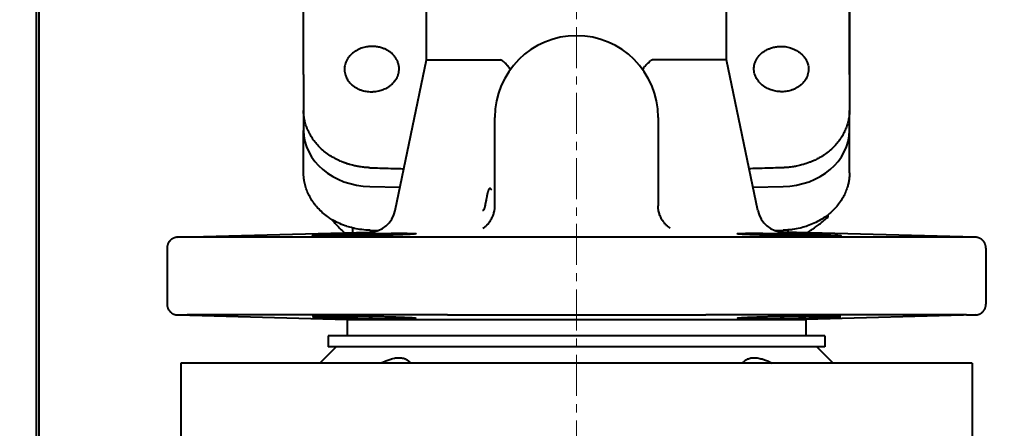
# Model space of a CAD drawing. Units: millimetres. Extents: x -1177 to 5415, y -4750 to 1759.
# Drawn here: x 1981 to 2161, y -3443 to -3369 of the extents above; entities that cross this region are included whole.
import ezdxf

# ---------------------------------------------------------------- set-up
doc = ezdxf.new("R2010")
doc.units = ezdxf.units.MM
for name, pattern in [('K5LT_AXLED', [12, 7.5, -1.5, 1.5, -1.5]), ('K5LT_BASIC', [0]), ('K5LT_THIN', [0])]:
    doc.linetypes.add(name, pattern=pattern)
doc.layers.add('Системный слой', color=7, linetype='Continuous')
doc.styles.add('KDIMTEXTSTYLE', font='GOST_AU.SHX', dxfattribs={"width": 0.96, "oblique": 15, "height": 5})
doc.dimstyles.new('KDIMSTYLE (1.00)', dxfattribs={"dimtxt": 5, "dimasz": 1, "dimexe": 2, "dimexo": 0, "dimgap": 1, "dimtad": 1, "dimtxsty": 'KDIMTEXTSTYLE', "dimsah": 1, "dimcen": 0, "dimdle": 1, "dimadec": 0, "dimazin": 0, "dimtfac": 0.667, "dimtmove": 0, "dimatfit": 3, "dimfxl": 1, "dimtvp": 1, "dimtolj": 1, "dimtzin": 0, "dimarcsym": 0})

# ---------------------------------------------------------------- blocks, each defined once
blk = doc.blocks.new('KDIMARROW_01')
at = {"layer": 'Системный слой'}
blk.add_hatch(color=0, dxfattribs=at).paths.add_polyline_path([(0, 0), (-5, 0.66), (-4.5, 0), (-5, -0.66)])
at = {"layer": 'Системный слой', "color": 0, "linetype": 'K5LT_THIN', "lineweight": 20}
for p, q in [((-4.5, 0), (-5, 0.66)), ((-5, 0.66), (0, 0)), ((0, 0), (-5, -0.66)), ((-5, -0.66), (-4.5, 0)), ((0, 0), (-1, 0))]:
    blk.add_line(p, q, dxfattribs=at)
blk = doc.blocks.new('U25')
at = {"layer": 'Системный слой', "color": 30, "linetype": 'K5LT_AXLED', "lineweight": 20, "true_color": 0xff8000}
blk.add_line((2082.92, -4133.58), (2082.92, -3228.39), dxfattribs=at)
blk = doc.blocks.new('U21')
at = {"layer": 'Системный слой', "color": 150, "linetype": 'K5LT_BASIC', "lineweight": 40, "true_color": 0x0080ff}
for p, q in [((1983.92, -2045.08), (1983.92, -3906.08)), ((1984.42, -2045.58), (1984.42, -3905.58)), ((2032.92, -3378.73), (2032.92, -3317.29)), ((2132.92, -3317.29), (2132.92, -3378.73)), ((2132.92, -3378.73), (2132.92, -3327.56)), ((2055.42, -3368.84), (2055.42, -3348.76)), ((2110.42, -3368.84), (2110.42, -3348.76)), ((2055.42, -3376.08), (2055.42, -3368.84)), ((2110.42, -3376.08), (2110.42, -3368.84)), ((2049.73, -3403.62), (2055.42, -3376.08)), ((2055.42, -3376.08), (2068.94, -3376.08)), ((2110.42, -3376.08), (2096.91, -3376.08)), ((2116.12, -3403.62), (2110.42, -3376.08)), ((2032.92, -3378.73), (2032.92, -3385.3)), ((2132.92, -3378.73), (2132.92, -3385.3)), ((2032.92, -3385.3), (2032.92, -3385.3)), ((2032.92, -3385.3), (2032.92, -3389)), ((2132.92, -3389), (2132.92, -3385.3)), ((2067.98, -3402.75), (2067.98, -3386.58)), ((2097.87, -3386.58), (2097.87, -3402.75)), ((2032.92, -3396.74), (2032.92, -3389)), ((2132.92, -3396.74), (2132.92, -3389)), ((2045.09, -3399.23), (2050.61, -3399.35)), ((2115.24, -3399.35), (2120.76, -3399.23)), ((2097.87, -3402.75), (2097.87, -3402.75)), ((2128.99, -3404.84), (2128.99, -3404.4)), ((2041.97, -3407.68), (2041.97, -3406.84)), ((2065.79, -3406.88), (2065.79, -3406.88)), ((2100.06, -3406.88), (2100.06, -3406.88)), ((2009.87, -3408.52), (2044.96, -3407.61)), ((2011.47, -3408.52), (2009.87, -3408.52)), ((2059.23, -3408.52), (2011.29, -3408.52)), ((2045.1, -3407.25), (2046.61, -3407.28)), ((2154.4, -3408.52), (2106.59, -3408.52)), ((2119.24, -3407.28), (2120.75, -3407.25)), ((2155.98, -3408.52), (2120.89, -3407.61)), ((2121.72, -3407.63), (2121.72, -3407.2)), ((2155.98, -3408.52), (2154.28, -3408.52)), ((2007.92, -3410.52), (2007.92, -3420.76)), ((2157.92, -3410.52), (2157.92, -3420.76)), ((2009.87, -3422.76), (2011.45, -3422.76)), ((2009.87, -3422.76), (2040.92, -3423.58)), ((2059.26, -3422.76), (2011.58, -3422.76)), ((2154.38, -3422.76), (2106.62, -3422.76)), ((2155.98, -3422.76), (2124.92, -3423.58)), ((2154.56, -3422.76), (2155.98, -3422.76)), ((2040.92, -3423.58), (2040.92, -3426.58)), ((2040.92, -3423.58), (2124.92, -3423.58)), ((2124.92, -3423.58), (2124.92, -3426.58)), ((2037.42, -3426.58), (2037.42, -3428.58)), ((2051.35, -3426.58), (2037.42, -3426.58)), ((2128.42, -3426.58), (2051.35, -3426.58)), ((2128.42, -3426.58), (2128.42, -3428.58)), ((2035.92, -3431.58), (2038.92, -3428.58)), ((2051.35, -3428.58), (2037.42, -3428.58)), ((2128.42, -3428.58), (2051.35, -3428.58)), ((2129.92, -3431.58), (2126.92, -3428.58)), ((2010.42, -3431.58), (2010.42, -3447.58)), ((2155.42, -3431.58), (2010.42, -3431.58)), ((2155.42, -3431.58), (2155.42, -3447.58))]:
    blk.add_line(p, q, dxfattribs=at)
for centre, radius, start, end in [((2082.92, -3386.58), 14.95, 0, 180), ((2044.83, -3402.61), 5, 271.5, 348.3141), ((2121.02, -3402.61), 5, 191.6859, 268.5)]:
    blk.add_arc(centre, radius, start, end, dxfattribs=at)
for centre, major_axis, start_param, end_param in [((2045.42, -3389), (-12.5, 0), 0, 1.544253), ((2120.42, -3389), (12.5, 0), 4.738932, 6.283185)]:
    blk.add_ellipse(centre, major_axis=major_axis, ratio=0.819152, start_param=start_param, end_param=end_param, dxfattribs=at)
for points, knots in [([(2045.42, -3373.59), (2045.19, -3373.6), (2044.87, -3373.62), (2044.38, -3373.69), (2043.96, -3373.78), (2043.46, -3373.94), (2043.04, -3374.12), (2042.68, -3374.3), (2042.36, -3374.49), (2041.96, -3374.77), (2041.59, -3375.11), (2041.28, -3375.46), (2041.06, -3375.75), (2040.86, -3376.08), (2040.68, -3376.45), (2040.53, -3376.91), (2040.44, -3377.35), (2040.42, -3377.65), (2040.42, -3377.8)], [0, 0, 0, 0, 1.730757, 2.329166, 3.559815, 4.860939, 6.218665, 6.922344, 7.892902, 9.131143, 10.636466, 11.895772, 12.89455, 13.62648, 15.055428, 16.414606, 17.725075, 19, 19, 19, 19]), ([(2050.42, -3377.69), (2050.42, -3377.47), (2050.39, -3377.07), (2050.23, -3376.5), (2049.99, -3375.97), (2049.66, -3375.46), (2049.29, -3375.05), (2048.9, -3374.71), (2048.46, -3374.4), (2047.96, -3374.13), (2047.34, -3373.88), (2046.69, -3373.7), (2046.02, -3373.6), (2045.6, -3373.59), (2045.42, -3373.59)], [0, 0, 0, 0, 1.484376, 2.757653, 4.098808, 5.389078, 6.761934, 7.647134, 8.654247, 10.042647, 11.10493, 12.600312, 14.000122, 15, 15, 15, 15]), ([(2115.42, -3377.69), (2115.42, -3377.47), (2115.46, -3377.07), (2115.62, -3376.5), (2115.86, -3375.97), (2116.19, -3375.46), (2116.56, -3375.05), (2116.95, -3374.71), (2117.39, -3374.4), (2117.89, -3374.13), (2118.51, -3373.88), (2119.16, -3373.7), (2119.83, -3373.6), (2120.25, -3373.59), (2120.42, -3373.59)], [0, 0, 0, 0, 1.484001, 2.757141, 4.098309, 5.388633, 6.761502, 7.646702, 8.653815, 10.042215, 11.104508, 12.599961, 13.99995, 15, 15, 15, 15]), ([(2120.42, -3373.59), (2120.66, -3373.6), (2121.07, -3373.62), (2121.63, -3373.72), (2122.06, -3373.83), (2122.42, -3373.96), (2122.79, -3374.11), (2123.19, -3374.31), (2123.62, -3374.58), (2124, -3374.87), (2124.3, -3375.15), (2124.53, -3375.42), (2124.72, -3375.66), (2124.91, -3375.95), (2125.09, -3376.28), (2125.24, -3376.65), (2125.36, -3377.08), (2125.42, -3377.46), (2125.42, -3377.71), (2125.42, -3377.8)], [0, 0, 0, 0, 1.820518, 3.086403, 4.373967, 5.217522, 6.054687, 7.513635, 8.801965, 10.127476, 11.475552, 12.172145, 13.149555, 14.13501, 15.127294, 16.527444, 17.728252, 19.175499, 20, 20, 20, 20]), ([(2069.37, -3376.23), (2069.34, -3376.19), (2069.26, -3376.14), (2069.11, -3376.09), (2069, -3376.08), (2068.94, -3376.08)], [0, 0, 0, 0, 1.699221, 3.592843, 6, 6, 6, 6]), ([(2070.81, -3377.82), (2070.76, -3377.73), (2070.66, -3377.57), (2070.48, -3377.33), (2070.3, -3377.12), (2070.06, -3376.86), (2069.75, -3376.56), (2069.49, -3376.33), (2069.37, -3376.23)], [0, 0, 0, 0, 1.989571, 3.267368, 4.379482, 5.595999, 7.534743, 9, 9, 9, 9]), ([(2095.04, -3377.82), (2095.09, -3377.73), (2095.19, -3377.57), (2095.37, -3377.33), (2095.55, -3377.12), (2095.8, -3376.86), (2096.1, -3376.56), (2096.36, -3376.33), (2096.48, -3376.23)], [0, 0, 0, 0, 2.013031, 3.294687, 4.406432, 5.619472, 7.547113, 9, 9, 9, 9]), ([(2096.91, -3376.08), (2096.85, -3376.08), (2096.76, -3376.08), (2096.64, -3376.12), (2096.55, -3376.17), (2096.5, -3376.21), (2096.48, -3376.23)], [0, 0, 0, 0, 2.486607, 4.021031, 5.757033, 7, 7, 7, 7]), ([(2040.42, -3377.8), (2040.42, -3378), (2040.46, -3378.35), (2040.57, -3378.82), (2040.71, -3379.2), (2040.89, -3379.55), (2041.12, -3379.91), (2041.38, -3380.23), (2041.64, -3380.5), (2041.95, -3380.77), (2042.36, -3381.06), (2042.8, -3381.3), (2043.24, -3381.5), (2043.66, -3381.65), (2044.13, -3381.77), (2044.52, -3381.83), (2044.93, -3381.88), (2045.3, -3381.9), (2045.74, -3381.88), (2046.18, -3381.84), (2046.66, -3381.76), (2047.12, -3381.63), (2047.56, -3381.48), (2047.99, -3381.28), (2048.46, -3381.02), (2048.9, -3380.7), (2049.29, -3380.35), (2049.6, -3379.99), (2049.85, -3379.64), (2050.06, -3379.26), (2050.21, -3378.92), (2050.33, -3378.53), (2050.41, -3378.14), (2050.42, -3377.83), (2050.42, -3377.69)], [0, 0, 0, 0, 1.621198, 2.880921, 3.813669, 4.844875, 5.955078, 7.121892, 7.935289, 8.753113, 10.181223, 11.54579, 12.293414, 13.553683, 14.575451, 15.611782, 16.199672, 17.364514, 18.103762, 19.11065, 20.350872, 21.357148, 22.361921, 23.476583, 24.662447, 26.13346, 27.313752, 28.526514, 29.621894, 30.619097, 31.816906, 32.535778, 33.842794, 35, 35, 35, 35]), ([(2125.42, -3377.8), (2125.42, -3378), (2125.39, -3378.35), (2125.28, -3378.82), (2125.14, -3379.2), (2124.96, -3379.55), (2124.73, -3379.91), (2124.47, -3380.23), (2124.21, -3380.49), (2123.9, -3380.77), (2123.49, -3381.06), (2123.05, -3381.3), (2122.61, -3381.5), (2122.2, -3381.65), (2121.72, -3381.77), (2121.33, -3381.83), (2120.92, -3381.88), (2120.55, -3381.9), (2120.11, -3381.88), (2119.67, -3381.84), (2119.19, -3381.76), (2118.73, -3381.63), (2118.29, -3381.48), (2117.86, -3381.28), (2117.39, -3381.02), (2116.95, -3380.7), (2116.56, -3380.35), (2116.25, -3379.99), (2116, -3379.64), (2115.79, -3379.26), (2115.64, -3378.92), (2115.52, -3378.53), (2115.44, -3378.14), (2115.42, -3377.83), (2115.42, -3377.69)], [0, 0, 0, 0, 1.618638, 2.877594, 3.810342, 4.841804, 5.952554, 7.119991, 7.933681, 8.751699, 10.179907, 11.544485, 12.292133, 13.552485, 14.574379, 15.610871, 16.198855, 17.364515, 18.103171, 19.110129, 20.350354, 21.356598, 22.361344, 23.475998, 24.661883, 26.132937, 27.313244, 28.52601, 29.621394, 30.618625, 31.816514, 32.535456, 33.842631, 35, 35, 35, 35]), ([(2045.09, -3395.8), (2045.01, -3395.8), (2044.93, -3395.8), (2044.78, -3395.79), (2044.71, -3395.78), (2044.55, -3395.78), (2044.48, -3395.77), (2044.17, -3395.75), (2043.94, -3395.72), (2043.54, -3395.68), (2043.37, -3395.65), (2043.13, -3395.61), (2043.06, -3395.6), (2042.79, -3395.56), (2042.6, -3395.51), (2042.36, -3395.47), (2042.32, -3395.46), (2042.15, -3395.42), (2042.02, -3395.39), (2041.71, -3395.31), (2041.54, -3395.26), (2041.37, -3395.21), (2041.37, -3395.21), (2041.28, -3395.19), (2041.2, -3395.16), (2041.04, -3395.11), (2040.95, -3395.09), (2040.81, -3395.04), (2040.75, -3395.02), (2040.67, -3394.99), (2040.66, -3394.99), (2040.63, -3394.98), (2040.62, -3394.97), (2040.59, -3394.96), (2040.58, -3394.96), (2040.56, -3394.95), (2040.54, -3394.94), (2040.49, -3394.93), (2040.46, -3394.91), (2040.37, -3394.88), (2040.31, -3394.86), (2040.14, -3394.79), (2040.04, -3394.75), (2039.92, -3394.7), (2039.9, -3394.69), (2039.73, -3394.62), (2039.58, -3394.55), (2039.34, -3394.45), (2039.25, -3394.4), (2038.99, -3394.28), (2038.83, -3394.19), (2038.46, -3393.99), (2038.26, -3393.88), (2037.73, -3393.56), (2037.41, -3393.33), (2036.79, -3392.87), (2036.51, -3392.64), (2035.97, -3392.15), (2035.72, -3391.9), (2035.26, -3391.39), (2035.05, -3391.14), (2034.65, -3390.61), (2034.47, -3390.34), (2034.14, -3389.8), (2033.99, -3389.53), (2033.73, -3388.99), (2033.61, -3388.71), (2033.4, -3388.16), (2033.31, -3387.88), (2033.16, -3387.33), (2033.1, -3387.05), (2033, -3386.5), (2032.97, -3386.23), (2032.93, -3385.73), (2032.93, -3385.52), (2032.92, -3385.3), (2032.92, -3385.3), (2032.92, -3385.3)], [0, 0, 0, 0, 0.36059, 0.36059, 0.72118, 0.72118, 1.08177, 1.08177, 2.16354, 2.16354, 2.977238, 2.977238, 3.310629, 3.310629, 4.273468, 4.273468, 4.457719, 4.457719, 5.110865, 5.110865, 5.949862, 5.949862, 5.966799, 5.966799, 6.368471, 6.368471, 6.796739, 6.796739, 7.098503, 7.098503, 7.173944, 7.173944, 7.249385, 7.249385, 7.298001, 7.298001, 7.381821, 7.381821, 7.542756, 7.542756, 7.861272, 7.861272, 8.397348, 8.397348, 8.496629, 8.496629, 9.298001, 9.298001, 9.763988, 9.763988, 10.69117, 10.69117, 11.81624, 11.81624, 13.773665, 13.773665, 15.64175, 15.64175, 17.465488, 17.465488, 19.209839, 19.209839, 20.905535, 20.905535, 22.549265, 22.549265, 24.161293, 24.161293, 25.735639, 25.735639, 27.278677, 27.278677, 28.797726, 28.797726, 29.999329, 29.999329, 30, 30, 30, 30]), ([(2132.92, -3385.3), (2132.92, -3385.3), (2132.92, -3385.3), (2132.91, -3385.57), (2132.91, -3385.84), (2132.86, -3386.39), (2132.82, -3386.66), (2132.72, -3387.21), (2132.65, -3387.48), (2132.5, -3388.02), (2132.41, -3388.29), (2132.2, -3388.83), (2132.07, -3389.1), (2131.81, -3389.63), (2131.66, -3389.89), (2131.33, -3390.41), (2131.15, -3390.67), (2130.77, -3391.18), (2130.56, -3391.43), (2130.1, -3391.93), (2129.86, -3392.17), (2129.34, -3392.64), (2129.07, -3392.86), (2128.48, -3393.31), (2128.17, -3393.52), (2127.82, -3393.74), (2127.8, -3393.75), (2127.59, -3393.88), (2127.39, -3393.99), (2127.07, -3394.17), (2126.94, -3394.24), (2126.68, -3394.36), (2126.56, -3394.43), (2126.26, -3394.56), (2126.09, -3394.64), (2125.83, -3394.75), (2125.75, -3394.78), (2125.28, -3394.96), (2124.88, -3395.08), (2124.48, -3395.21), (2124.48, -3395.21), (2124.45, -3395.22), (2124.42, -3395.23), (2124.09, -3395.33), (2123.77, -3395.4), (2123.31, -3395.51), (2123.16, -3395.54), (2122.89, -3395.58), (2122.77, -3395.61), (2122.49, -3395.65), (2122.34, -3395.67), (2122.08, -3395.7), (2121.96, -3395.72), (2121.81, -3395.73), (2121.76, -3395.74), (2121.7, -3395.74), (2121.69, -3395.74), (2121.66, -3395.75), (2121.65, -3395.75), (2121.63, -3395.75), (2121.62, -3395.75), (2121.59, -3395.75), (2121.58, -3395.75), (2121.55, -3395.76), (2121.53, -3395.76), (2121.47, -3395.76), (2121.44, -3395.77), (2121.39, -3395.77), (2121.38, -3395.77), (2121.33, -3395.77), (2121.28, -3395.78), (2121.16, -3395.78), (2121.08, -3395.79), (2120.95, -3395.79), (2120.89, -3395.8), (2120.81, -3395.8), (2120.78, -3395.8), (2120.76, -3395.8)], [0, 0, 0, 0, 0.000547, 0.000547, 1.44584, 1.44584, 2.909871, 2.909871, 4.386068, 4.386068, 5.877921, 5.877921, 7.401317, 7.401317, 8.953826, 8.953826, 10.549903, 10.549903, 12.20417, 12.20417, 13.888236, 13.888236, 15.634938, 15.634938, 17.465805, 17.465805, 17.581487, 17.581487, 18.666167, 18.666167, 19.337232, 19.337232, 20.00738, 20.00738, 20.880061, 20.880061, 21.310141, 21.310141, 23.230513, 23.230513, 23.24685, 23.24685, 23.370187, 23.370187, 24.867465, 24.867465, 25.559157, 25.559157, 26.118994, 26.118994, 26.825822, 26.825822, 27.339076, 27.339076, 27.554143, 27.554143, 27.60791, 27.60791, 27.661677, 27.661677, 27.715444, 27.715444, 27.769211, 27.769211, 27.857193, 27.857193, 28.033157, 28.033157, 28.072319, 28.072319, 28.280915, 28.280915, 28.629287, 28.629287, 28.902571, 28.902571, 29, 29, 29, 29]), ([(2045.09, -3395.8), (2045.7, -3395.82), (2046.31, -3395.84), (2047.58, -3395.88), (2048.24, -3395.9), (2049.25, -3395.93), (2049.61, -3395.94), (2049.97, -3395.95), (2049.98, -3395.95), (2049.99, -3395.95), (2050, -3395.95), (2050.44, -3395.96), (2050.87, -3395.98), (2051.31, -3395.99)], [0, 0, 0, 0, 1.598967, 1.598967, 3.327295, 3.327295, 4.24607, 4.24607, 4.27712, 4.27712, 4.284108, 4.284108, 5.423337, 5.423337, 5.423337, 5.423337]), ([(2120.76, -3395.8), (2120.15, -3395.82), (2119.54, -3395.84), (2118.27, -3395.88), (2117.61, -3395.9), (2116.6, -3395.93), (2116.24, -3395.94), (2115.88, -3395.95), (2115.87, -3395.95), (2115.86, -3395.95), (2115.85, -3395.95), (2115.41, -3395.96), (2114.98, -3395.98), (2114.54, -3395.99)], [0, 0, 0, 0, 1.598967, 1.598967, 3.327295, 3.327295, 4.24607, 4.24607, 4.27712, 4.27712, 4.284108, 4.284108, 5.423337, 5.423337, 5.423337, 5.423337]), ([(2045.1, -3407.25), (2044.59, -3407.24), (2044.09, -3407.2), (2043.14, -3407.08), (2042.69, -3407.01), (2042.15, -3406.89), (2042.06, -3406.87), (2041.6, -3406.74), (2041.23, -3406.65), (2040.86, -3406.53), (2040.86, -3406.53), (2040.43, -3406.37), (2039.99, -3406.22), (2039.17, -3405.85), (2038.77, -3405.65), (2038.25, -3405.36), (2038.11, -3405.28), (2037.75, -3405.05), (2037.53, -3404.9), (2036.97, -3404.5), (2036.65, -3404.24), (2036.04, -3403.71), (2035.76, -3403.43), (2035.24, -3402.85), (2035, -3402.56), (2034.56, -3401.95), (2034.36, -3401.65), (2034, -3401.02), (2033.84, -3400.7), (2033.55, -3400.06), (2033.43, -3399.74), (2033.23, -3399.08), (2033.15, -3398.75), (2033.06, -3398.28), (2033.03, -3398.13), (2033, -3397.89), (2032.99, -3397.79), (2032.96, -3397.54), (2032.95, -3397.38), (2032.93, -3397.06), (2032.92, -3396.9), (2032.92, -3396.74)], [0, 0, 0, 0, 1.671691, 1.671691, 3.173388, 3.173388, 3.488576, 3.488576, 4.768833, 4.768833, 4.772515, 4.772515, 6.32654, 6.32654, 7.84828, 7.84828, 8.388783, 8.388783, 9.3347, 9.3347, 10.786437, 10.786437, 12.203994, 12.203994, 13.588105, 13.588105, 14.942192, 14.942192, 16.266622, 16.266622, 17.56719, 17.56719, 18.849731, 18.849731, 19.418639, 19.418639, 19.777782, 19.777782, 20.385567, 20.385567, 21, 21, 21, 21]), ([(2132.92, -3396.74), (2132.92, -3396.82), (2132.92, -3396.9), (2132.92, -3397.13), (2132.91, -3397.28), (2132.88, -3397.67), (2132.85, -3397.91), (2132.78, -3398.38), (2132.73, -3398.6), (2132.63, -3399.02), (2132.58, -3399.23), (2132.41, -3399.75), (2132.29, -3400.07), (2132.01, -3400.7), (2131.86, -3401.02), (2131.5, -3401.63), (2131.31, -3401.93), (2130.88, -3402.52), (2130.65, -3402.81), (2130.14, -3403.38), (2129.87, -3403.65), (2129.39, -3404.08), (2129.19, -3404.24), (2128.88, -3404.49), (2128.76, -3404.58), (2128.31, -3404.91), (2127.96, -3405.14), (2127.23, -3405.57), (2126.85, -3405.77), (2126.05, -3406.14), (2125.63, -3406.31), (2125.14, -3406.48), (2125.06, -3406.51), (2124.62, -3406.64), (2124.25, -3406.76), (2123.41, -3406.96), (2122.94, -3407.05), (2122.22, -3407.15), (2121.97, -3407.18), (2121.4, -3407.22), (2121.07, -3407.24), (2120.75, -3407.25)], [0, 0, 0, 0, 0.309846, 0.309846, 0.867569, 0.867569, 1.802375, 1.802375, 2.658823, 2.658823, 3.46002, 3.46002, 4.74291, 4.74291, 6.043608, 6.043608, 7.367815, 7.367815, 8.720922, 8.720922, 10.103279, 10.103279, 11.008592, 11.008592, 11.518291, 11.518291, 12.966522, 12.966522, 14.44867, 14.44867, 15.965203, 15.965203, 16.227496, 16.227496, 17.516657, 17.516657, 19.104715, 19.104715, 19.933766, 19.933766, 21, 21, 21, 21]), ([(2067.39, -3399.91), (2067.36, -3399.86), (2067.31, -3399.79), (2067.23, -3399.69), (2067.16, -3399.63), (2067.1, -3399.6), (2067.04, -3399.59), (2066.98, -3399.61), (2066.93, -3399.65), (2066.87, -3399.72), (2066.82, -3399.82), (2066.77, -3399.94), (2066.71, -3400.09), (2066.66, -3400.26), (2066.61, -3400.45), (2066.56, -3400.66), (2066.51, -3400.88), (2066.45, -3401.21), (2066.38, -3401.55), (2066.32, -3401.9), (2066.27, -3402.16), (2066.21, -3402.43), (2066.16, -3402.69), (2066.1, -3402.95), (2066.05, -3403.17), (2065.98, -3403.39), (2065.93, -3403.51), (2065.88, -3403.57), (2065.87, -3403.59), (2065.85, -3403.6), (2065.84, -3403.61), (2065.82, -3403.61), (2065.8, -3403.61), (2065.77, -3403.62), (2065.75, -3403.62), (2065.73, -3403.62), (2065.72, -3403.62)], [0, 0, 0, 0, 1.647808, 3.157774, 4.529897, 5.743359, 6.926207, 8.072889, 9.19928, 10.31099, 11.41357, 12.505962, 13.590503, 14.666116, 15.738541, 16.810259, 17.884028, 18.963084, 21.154163, 22.278304, 23.434676, 24.638369, 25.913643, 27.279344, 28.690134, 30.090401, 32.185919, 32.801378, 33.256833, 33.641803, 34.005924, 34.384579, 34.895855, 35.613018, 36.358607, 37, 37, 37, 37]), ([(2065.79, -3406.88), (2065.85, -3406.83), (2065.92, -3406.79), (2066.02, -3406.71), (2066.06, -3406.68), (2066.12, -3406.63), (2066.16, -3406.6), (2066.25, -3406.52), (2066.32, -3406.47), (2066.5, -3406.3), (2066.62, -3406.18), (2066.88, -3405.87), (2067.03, -3405.69), (2067.29, -3405.29), (2067.4, -3405.09), (2067.6, -3404.66), (2067.69, -3404.44), (2067.82, -3404), (2067.88, -3403.78), (2067.96, -3403.29), (2067.98, -3403.01), (2067.98, -3402.75)], [0, 0, 0, 0, 0.922762, 0.922762, 1.399907, 1.399907, 1.877052, 1.877052, 2.815431, 2.815431, 4.660365, 4.660365, 7.279592, 7.279592, 9.885182, 9.885182, 12.465773, 12.465773, 15.005813, 15.005813, 18, 18, 18, 18]), ([(2100.06, -3406.88), (2100, -3406.83), (2099.93, -3406.79), (2099.83, -3406.71), (2099.79, -3406.68), (2099.73, -3406.63), (2099.69, -3406.6), (2099.6, -3406.52), (2099.53, -3406.47), (2099.35, -3406.3), (2099.23, -3406.18), (2098.97, -3405.87), (2098.82, -3405.69), (2098.56, -3405.29), (2098.45, -3405.09), (2098.25, -3404.66), (2098.16, -3404.44), (2098.03, -3404), (2097.97, -3403.78), (2097.89, -3403.29), (2097.87, -3403.01), (2097.87, -3402.75)], [0, 0, 0, 0, 0.922737, 0.922737, 1.399958, 1.399958, 1.87718, 1.87718, 2.815708, 2.815708, 4.660936, 4.660936, 7.280165, 7.280165, 9.885754, 9.885754, 12.466341, 12.466341, 15.006374, 15.006374, 18, 18, 18, 18]), ([(2125.35, -3407.58), (2125.62, -3407.41), (2126.05, -3407.12), (2126.73, -3406.64), (2127.42, -3406.12), (2128.2, -3405.51), (2128.74, -3405.06), (2128.99, -3404.84)], [0, 0, 0, 0, 1.709536, 2.819219, 4.387654, 6.292677, 8, 8, 8, 8]), ([(2037.98, -3405.19), (2038.21, -3405.46), (2038.59, -3405.89), (2038.98, -3406.3), (2039.12, -3406.46)], [0, 0, 0, 0, 3.054718, 5, 5, 5, 5]), ([(2039.12, -3406.46), (2039.35, -3406.7), (2039.79, -3407.14), (2040.22, -3407.54), (2040.42, -3407.72)], [0, 0, 0, 0, 2.660172, 5, 5, 5, 5]), ([(2011.29, -3408.52), (2011.22, -3408.52), (2011.1, -3408.52), (2010.91, -3408.52), (2010.69, -3408.52), (2010.46, -3408.52), (2010.26, -3408.52), (2010.12, -3408.52), (2010.04, -3408.52), (2009.97, -3408.52), (2009.92, -3408.52), (2009.89, -3408.52), (2009.88, -3408.52), (2009.87, -3408.52), (2009.87, -3408.52)], [0, 0, 0, 0, 1.044836, 2.099468, 3.430926, 5.224919, 7.297743, 8.971996, 10.007558, 10.578334, 12.426869, 13.355579, 14.24748, 15, 15, 15, 15]), ([(2034.53, -3408.24), (2034.53, -3408.23), (2034.58, -3408.22), (2034.75, -3408.2), (2035.01, -3408.18), (2035.38, -3408.16), (2035.87, -3408.13), (2036.46, -3408.11), (2037.12, -3408.08), (2037.91, -3408.05), (2038.84, -3408.02), (2039.95, -3407.99), (2041.2, -3407.95), (2042.87, -3407.91), (2044.59, -3407.88), (2046.29, -3407.85), (2047.61, -3407.83), (2048.76, -3407.81), (2049.63, -3407.81), (2050.34, -3407.8), (2050.96, -3407.8), (2051.6, -3407.81), (2052.13, -3407.81), (2052.58, -3407.82), (2052.95, -3407.83), (2053.22, -3407.84), (2053.39, -3407.86), (2053.5, -3407.87), (2053.53, -3407.88), (2053.53, -3407.89)], [0, 0, 0, 0, 1.135474, 2.077265, 3.062559, 4.100664, 5.16406, 6.219375, 7.244307, 8.247074, 9.496788, 10.752101, 12.075985, 13.540527, 15.895417, 17.224779, 18.715211, 20.066247, 21.10069, 21.851672, 22.792351, 23.733016, 24.780486, 25.635194, 26.560941, 27.591891, 28.260351, 28.973556, 30, 30, 30, 30]), ([(2053.53, -3407.89), (2053.53, -3407.9), (2053.5, -3407.91), (2053.34, -3407.93), (2053.06, -3407.96), (2052.67, -3407.99), (2052.16, -3408.01), (2051.58, -3408.04), (2050.88, -3408.07), (2050.11, -3408.1), (2049.2, -3408.12), (2048.3, -3408.15), (2047.44, -3408.17), (2046.65, -3408.19), (2045.53, -3408.21), (2044.43, -3408.23), (2043.24, -3408.25), (2042.24, -3408.26), (2041.09, -3408.28), (2039.98, -3408.29), (2038.93, -3408.3), (2037.96, -3408.3), (2037.09, -3408.3), (2036.39, -3408.3), (2035.88, -3408.29), (2035.53, -3408.29), (2035.24, -3408.28), (2034.94, -3408.28), (2034.68, -3408.26), (2034.56, -3408.25), (2034.53, -3408.24), (2034.53, -3408.24)], [0, 0, 0, 0, 1.093993, 2.116331, 3.279298, 4.464976, 5.567394, 6.69368, 7.784337, 9.004883, 10.057539, 11.422082, 12.322534, 13.080667, 14.0958, 16.001843, 16.646934, 17.926373, 19.205779, 20.485155, 21.764503, 23.043834, 24.31922, 25.582797, 26.585881, 27.332089, 27.916697, 28.845604, 30.038941, 31.29769, 32, 32, 32, 32]), ([(2106.59, -3408.52), (2105.49, -3408.52), (2103.39, -3408.52), (2100.4, -3408.52), (2097.82, -3408.52), (2095.48, -3408.52), (2093.22, -3408.52), (2090.84, -3408.52), (2088.32, -3408.52), (2085.77, -3408.52), (2083.28, -3408.52), (2080.99, -3408.52), (2078.55, -3408.52), (2075.96, -3408.52), (2073.21, -3408.52), (2070.82, -3408.52), (2068.69, -3408.52), (2066.49, -3408.52), (2064, -3408.52), (2061.49, -3408.52), (2059.93, -3408.52), (2059.23, -3408.52)], [0, 0, 0, 0, 1.59725, 3.006061, 4.226433, 5.22346, 6.268299, 7.360949, 8.501565, 9.730765, 10.845138, 11.911706, 12.869786, 14.180322, 15.464248, 16.658911, 17.483495, 18.421217, 19.749424, 20.987824, 22, 22, 22, 22]), ([(2112.32, -3407.89), (2112.32, -3407.88), (2112.36, -3407.86), (2112.57, -3407.85), (2112.91, -3407.83), (2113.37, -3407.82), (2113.88, -3407.81), (2114.44, -3407.8), (2115.08, -3407.8), (2115.93, -3407.8), (2117.03, -3407.81), (2118.36, -3407.83), (2119.81, -3407.85), (2121.74, -3407.88), (2123.74, -3407.93), (2125.54, -3407.98), (2126.69, -3408.01), (2127.65, -3408.04), (2128.48, -3408.07), (2129.17, -3408.1), (2129.75, -3408.12), (2130.2, -3408.14), (2130.58, -3408.16), (2130.85, -3408.18), (2131.06, -3408.2), (2131.22, -3408.21), (2131.3, -3408.23), (2131.32, -3408.23), (2131.32, -3408.24)], [0, 0, 0, 0, 1.17409, 2.184481, 3.362039, 4.488267, 5.441003, 6.242357, 7.249157, 8.23974, 9.554791, 11.153662, 12.526799, 13.933225, 16.825187, 18.323066, 19.451257, 20.613729, 21.687191, 22.663477, 23.611138, 24.511171, 25.269587, 26.180084, 26.77824, 27.451112, 28.517008, 29, 29, 29, 29]), ([(2121.82, -3408.24), (2121.21, -3408.23), (2120.27, -3408.21), (2118.95, -3408.18), (2117.84, -3408.16), (2116.77, -3408.13), (2115.85, -3408.1), (2115.09, -3408.07), (2114.42, -3408.05), (2113.84, -3408.02), (2113.34, -3408), (2112.94, -3407.97), (2112.63, -3407.95), (2112.42, -3407.92), (2112.33, -3407.9), (2112.32, -3407.89), (2112.32, -3407.89)], [0, 0, 0, 0, 2.08426, 3.186168, 4.646875, 6.15317, 7.341623, 8.49445, 9.628505, 10.761766, 11.893849, 13.007238, 14.081064, 15.286626, 16.479016, 17, 17, 17, 17]), ([(2131.32, -3408.24), (2131.32, -3408.24), (2131.28, -3408.25), (2131.14, -3408.27), (2130.96, -3408.27), (2130.76, -3408.28), (2130.58, -3408.28), (2130.36, -3408.29), (2130.08, -3408.29), (2129.68, -3408.3), (2129.16, -3408.3), (2128.67, -3408.3), (2128.11, -3408.3), (2127.43, -3408.3), (2126.51, -3408.29), (2125.53, -3408.29), (2124.59, -3408.28), (2123.58, -3408.26), (2122.69, -3408.25), (2122.08, -3408.24), (2121.82, -3408.24)], [0, 0, 0, 0, 1.52107, 2.643089, 3.903844, 4.59557, 5.303252, 6.049201, 6.818734, 7.891111, 9.259316, 10.499575, 10.922973, 12.586766, 14.219547, 15.525921, 17.19765, 18.433615, 19.879897, 21, 21, 21, 21]), ([(2053.53, -3423.4), (2053.53, -3423.39), (2053.51, -3423.38), (2053.4, -3423.36), (2053.22, -3423.34), (2053.03, -3423.33), (2052.75, -3423.31), (2052.49, -3423.29), (2052.21, -3423.28), (2051.89, -3423.26), (2051.56, -3423.25), (2051.18, -3423.23), (2050.76, -3423.21), (2050.31, -3423.2), (2049.76, -3423.18), (2049.1, -3423.16), (2048.29, -3423.14), (2047.49, -3423.12), (2046.65, -3423.1), (2045.72, -3423.08), (2044.63, -3423.06), (2043.44, -3423.04), (2042.25, -3423.02), (2041.09, -3423.01), (2039.98, -3423), (2038.93, -3422.99), (2037.97, -3422.99), (2037.09, -3422.99), (2036.34, -3422.99), (2035.74, -3422.99), (2035.32, -3423), (2035.06, -3423.01), (2034.89, -3423.01), (2034.77, -3423.02), (2034.65, -3423.03), (2034.56, -3423.04), (2034.53, -3423.05), (2034.53, -3423.05)], [0, 0, 0, 0, 1.147015, 2.329482, 2.934573, 4.15871, 4.960718, 5.742574, 6.502668, 7.221192, 7.95308, 8.699819, 9.488234, 10.277239, 11.065443, 12.205436, 13.345175, 14.611423, 15.539851, 16.749976, 18.241338, 19.760723, 21.280059, 22.799347, 24.318603, 25.837826, 27.357032, 28.87622, 30.395407, 31.886671, 33.096825, 34.02547, 34.673296, 35.29269, 35.870654, 36.970337, 38, 38, 38, 38]), ([(2034.53, -3423.05), (2034.53, -3423.06), (2034.58, -3423.07), (2034.76, -3423.09), (2035, -3423.11), (2035.26, -3423.12), (2035.54, -3423.14), (2035.87, -3423.16), (2036.39, -3423.18), (2037.1, -3423.21), (2037.9, -3423.23), (2038.66, -3423.26), (2039.46, -3423.28), (2040.42, -3423.31), (2041.99, -3423.35), (2043.76, -3423.39), (2045.65, -3423.43), (2047.12, -3423.45), (2048.42, -3423.47), (2049.44, -3423.48), (2050.27, -3423.48), (2050.97, -3423.48), (2051.6, -3423.48), (2052.14, -3423.48), (2052.59, -3423.47), (2052.96, -3423.46), (2053.22, -3423.44), (2053.39, -3423.43), (2053.5, -3423.42), (2053.53, -3423.41), (2053.53, -3423.4)], [0, 0, 0, 0, 1.210338, 2.218265, 3.197271, 4.043288, 4.499025, 5.233654, 6.217209, 7.449212, 8.681135, 9.664558, 10.398933, 11.613643, 12.975948, 15.558661, 17.108756, 18.878017, 20.272168, 21.509518, 22.591926, 23.56396, 24.53598, 25.618367, 26.501493, 27.457546, 28.521254, 29.209934, 29.944063, 31, 31, 31, 31]), ([(2059.26, -3422.76), (2060.36, -3422.76), (2062.46, -3422.76), (2065.44, -3422.76), (2068.03, -3422.76), (2070.37, -3422.76), (2072.63, -3422.76), (2075.01, -3422.76), (2077.53, -3422.76), (2080.08, -3422.76), (2082.57, -3422.76), (2084.86, -3422.76), (2087.3, -3422.76), (2089.89, -3422.76), (2092.64, -3422.76), (2095.03, -3422.76), (2097.16, -3422.76), (2099.36, -3422.76), (2101.85, -3422.76), (2104.36, -3422.76), (2105.92, -3422.76), (2106.62, -3422.76)], [0, 0, 0, 0, 1.59725, 3.006061, 4.226433, 5.22346, 6.2683, 7.360953, 8.501572, 9.730773, 10.845147, 11.911717, 12.869796, 14.180314, 15.46422, 16.658864, 17.483445, 18.421165, 19.749368, 20.987786, 22, 22, 22, 22]), ([(2121.82, -3423.05), (2121.26, -3423.06), (2120.36, -3423.08), (2119.09, -3423.1), (2118.11, -3423.12), (2117.2, -3423.15), (2116.35, -3423.17), (2115.56, -3423.2), (2114.86, -3423.22), (2114.35, -3423.24), (2113.9, -3423.26), (2113.5, -3423.28), (2113.07, -3423.31), (2112.74, -3423.33), (2112.49, -3423.36), (2112.35, -3423.38), (2112.32, -3423.39), (2112.32, -3423.4)], [0, 0, 0, 0, 2.022992, 3.263059, 4.694879, 5.801732, 6.935165, 8.290086, 9.409373, 10.486348, 11.121915, 12.185513, 13.263497, 14.598903, 15.661225, 16.795236, 18, 18, 18, 18]), ([(2112.32, -3423.4), (2112.32, -3423.41), (2112.37, -3423.42), (2112.58, -3423.44), (2112.9, -3423.46), (2113.34, -3423.47), (2113.9, -3423.48), (2114.53, -3423.48), (2115.22, -3423.48), (2116.02, -3423.48), (2117.07, -3423.47), (2118.38, -3423.46), (2119.88, -3423.44), (2121.31, -3423.41), (2122.41, -3423.39), (2123.54, -3423.36), (2124.61, -3423.33), (2125.91, -3423.3), (2126.89, -3423.27), (2127.72, -3423.24), (2128.34, -3423.22), (2128.97, -3423.2), (2129.62, -3423.17), (2130.18, -3423.15), (2130.61, -3423.12), (2130.94, -3423.1), (2131.18, -3423.08), (2131.3, -3423.06), (2131.32, -3423.05), (2131.32, -3423.05)], [0, 0, 0, 0, 1.284797, 2.318311, 3.430109, 4.535803, 5.603076, 6.76146, 7.646691, 8.642633, 9.96249, 11.479433, 12.998842, 14.678261, 15.779717, 16.323987, 18.098097, 19.096193, 20.519327, 21.488194, 22.177699, 23.008004, 24.18808, 25.306189, 26.244636, 27.197325, 28.293437, 29.380593, 30, 30, 30, 30]), ([(2131.32, -3423.05), (2131.32, -3423.04), (2131.28, -3423.03), (2131.1, -3423.02), (2130.83, -3423.01), (2130.46, -3423), (2129.98, -3422.99), (2129.48, -3422.99), (2128.91, -3422.99), (2128.31, -3422.99), (2127.63, -3422.99), (2126.9, -3422.99), (2126.11, -3423), (2125.29, -3423), (2124.34, -3423.01), (2123.2, -3423.03), (2122.3, -3423.04), (2121.82, -3423.05)], [0, 0, 0, 0, 1.327955, 2.532236, 3.693, 5.000451, 6.14036, 7.39912, 8.279867, 9.386374, 10.519542, 11.510128, 12.594219, 13.794202, 14.741286, 16.249706, 18, 18, 18, 18]), ([(2154.38, -3422.76), (2154.41, -3422.76), (2154.48, -3422.76), (2154.59, -3422.76), (2154.69, -3422.76), (2154.79, -3422.76), (2154.88, -3422.76), (2155.03, -3422.76), (2155.24, -3422.76), (2155.47, -3422.76), (2155.66, -3422.76), (2155.78, -3422.76), (2155.86, -3422.76), (2155.91, -3422.76), (2155.95, -3422.76), (2155.97, -3422.76), (2155.98, -3422.76), (2155.98, -3422.76)], [0, 0, 0, 0, 0.570367, 1.259104, 1.876917, 2.5029, 3.044863, 3.692099, 5.732329, 7.800198, 9.921587, 11.937948, 13.10135, 14.238973, 15.473695, 16.770441, 18, 18, 18, 18]), ([(2047.11, -3431.58), (2047.4, -3431.42), (2047.94, -3431.16), (2048.59, -3430.92), (2049.11, -3430.76), (2049.55, -3430.65), (2050.02, -3430.59), (2050.45, -3430.57), (2050.86, -3430.6), (2051.22, -3430.67), (2051.58, -3430.8), (2051.97, -3431.01), (2052.27, -3431.28), (2052.45, -3431.51), (2052.49, -3431.58)], [0, 0, 0, 0, 1.891075, 3.540158, 4.251254, 5.420916, 6.551408, 7.634125, 8.672733, 9.860916, 10.821103, 12.147778, 14.142086, 15, 15, 15, 15]), ([(2113.36, -3431.58), (2113.45, -3431.44), (2113.64, -3431.21), (2113.96, -3430.97), (2114.26, -3430.81), (2114.55, -3430.7), (2114.85, -3430.62), (2115.2, -3430.58), (2115.58, -3430.57), (2116.02, -3430.61), (2116.47, -3430.69), (2116.98, -3430.82), (2117.57, -3431.02), (2118.18, -3431.29), (2118.58, -3431.49), (2118.74, -3431.58)], [0, 0, 0, 0, 1.765636, 3.272846, 4.282252, 5.28521, 6.272993, 7.223703, 8.367879, 9.465948, 10.726131, 11.745735, 13.157353, 14.897454, 16, 16, 16, 16])]:
    blk.add_open_spline(points, degree=3, knots=knots, dxfattribs=at)
for points in [[(2009.87, -3408.52), (2008.73, -3408.55), (2007.92, -3409.38), (2007.92, -3410.52)], [(2157.92, -3410.52), (2157.92, -3409.38), (2157.12, -3408.55), (2155.98, -3408.52)], [(2007.92, -3420.76), (2007.92, -3421.91), (2008.73, -3422.73), (2009.87, -3422.76)], [(2155.98, -3422.76), (2157.12, -3422.73), (2157.92, -3421.91), (2157.92, -3420.76)]]:
    blk.add_rational_spline(points, [0.95732607986, 0.776265047777, 0.776265047777, 0.95732607986], degree=3, dxfattribs=at)
for points in [[(2125.14, -3407.72), (2125.21, -3407.67), (2125.28, -3407.63), (2125.35, -3407.58)], [(2155.98, -3408.52), (2155.97, -3408.52), (2155.86, -3408.52), (2155.33, -3408.52), (2154.74, -3408.52), (2154.4, -3408.52)], [(2009.87, -3422.76), (2009.88, -3422.76), (2010, -3422.76), (2010.57, -3422.76), (2011.2, -3422.76), (2011.57, -3422.76)]]:
    blk.add_open_spline(points, degree=3, dxfattribs=at)
at = {"layer": 'Системный слой'}
blk.add_blockref('U25', (0, 0), dxfattribs=at)

msp = doc.modelspace()

# ---------------------------------------------------------------- block references
at = {"layer": 'Системный слой'}
msp.add_blockref('U21', (0, 0), dxfattribs=at)

# ---------------------------------------------------------------- dimensions: what is measured, and where the dimension line sits
at = {"layer": 'Системный слой', "color": 7}
msp.add_linear_dim(base=(-1120.075, -4644.581), p1=(2316.765, -4209.556), p2=(-1120.075, -2778.075), location=(598.345, -4644.581), text='\\H75.0;\\W0.965;\\Q15;\\H75.0;\\W0.965;\\Q15;\\Q15;3440', dimstyle='KDIMSTYLE (1.00)', override={"dimexo": 0, "dimblk1": 'KDIMARROW_01', "dimblk2": 'KDIMARROW_01', "dimse1": 0, "dimse2": 0, "dimclrt": 7, "dimtolj": 1}, dxfattribs=at).render()

doc.saveas('drawing.dxf')
